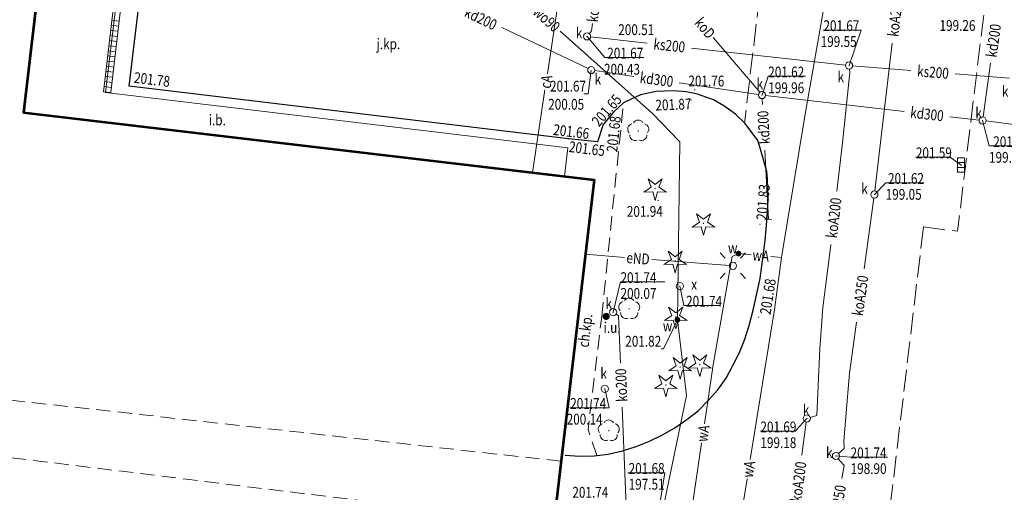
# Model space of a CAD drawing. Units: metres. Extents: x 7428761 to 7429061, y 5548509 to 5548874.
# Drawn here: x 7428829 to 7428897, y 5548655 to 5548687 of the extents above; entities that cross this region are included whole.
import ezdxf
from ezdxf.enums import TextEntityAlignment as Align

# ---------------------------------------------------------------- set-up
doc = ezdxf.new("R2010")
doc.units = ezdxf.units.M
doc.header["$MEASUREMENT"] = 0
for name, pattern in [('KTCR02-500', [1.5, 1, -0.5]), ('KTJZ01-500', [2, 1.5, -0.5]), ('PRZER2-1', [1.5, 1, -0.5])]:
    doc.linetypes.add(name, pattern=pattern)
for name, color, linetype, lineweight in [('BDOT500_ciag_ruchu_pieszego_i_rowerowego', 250, 'Continuous', 0), ('BDOT500_inna_budowla', 250, 'Continuous', 0), ('BDOT500_jezdnia', 250, 'Continuous', 0), ('BDOT500_kraweznik', 250, 'Continuous', 0), ('BDOT500_obiekt_przyrodniczy', 250, 'Continuous', 0), ('BDOT500_punkt_o_okreslonej_wysokosci', 250, 'Continuous', 0), ('EGiB_budynek', 250, 'Continuous', 0), ('GESBLO', 250, 'Continuous', 13), ('GESBPB', 250, 'Continuous', 13), ('GESUT_C_Przewod_cieplowniczy', 250, 'Continuous', 0), ('GESUT_E_Latarnia', 250, 'Continuous', 0), ('GESUT_E_Slup', 250, 'Continuous', 0), ('GESUT_I_Inne_urzadzenie_techniczne', 250, 'Continuous', 0), ('GESUT_K_Kratka_sciekowa', 250, 'Continuous', 0), ('GESUT_K_Odwodnienie_liniowe', 250, 'Continuous', 0), ('GESUT_K_Przewod_kanalizacyjny_deszczowy', 250, 'Continuous', 0), ('GESUT_K_Punkt_zmiany_cech_lub_zrodla_danych_o_polozeniu_przewodu', 250, 'Continuous', 0), ('GESUT_W_Przewod_wodociagowy', 250, 'Continuous', 0), ('GESUT_W_Zasuwa', 250, 'Continuous', 0), ('GESUT_Z_Niezidentyfikowane_urzadzenie_techniczne', 250, 'Continuous', 0), ('SUPE_01', 250, 'Continuous', 0), ('SUUS15_05_K', 250, 'Continuous', 0), ('SUUS15_10_I', 250, 'Continuous', 0), ('SUUS15_10a_I', 250, 'Continuous', 0), ('SUUS30_01', 250, 'Continuous', 0), ('Warstwa 5', 250, 'Continuous', 0)]:
    doc.layers.add(name, color=color, linetype=linetype, lineweight=lineweight)
doc.layers.add('GUPKSH', color=7, linetype='Continuous', lineweight=0, true_color=0x803300)
doc.styles.add('Style-ITALIC_1250 I 0.20944', font='ITALIC_1250.shx', dxfattribs={"oblique": 12})

# ---------------------------------------------------------------- blocks, each defined once
blk = doc.blocks.new('OBOP02_01')
at = {"layer": 'BDOT500_obiekt_przyrodniczy', "linetype": 'Continuous', "lineweight": 13}
h = blk.add_hatch(color=96, dxfattribs=at)
edge = h.paths.add_edge_path()
edge.add_arc((0, 0), 0.05, 0, 360)
at = {"layer": 'BDOT500_obiekt_przyrodniczy', "color": 96, "linetype": 'Continuous', "lineweight": 13}
for centre, start, end in [((0, 0.375), 30.14713, 149.85287), ((-0.357, 0.116), 102.14713, 221.85287), ((0.357, 0.116), 318.14713, 77.85287), ((-0.22, -0.303), 174.14717, 293.85287), ((0.22, -0.303), 246.14713, 5.85287)]:
    blk.add_arc(centre, 0.375, start, end, dxfattribs=at)
blk = doc.blocks.new('OBOP01_01')
at = {"layer": 'BDOT500_obiekt_przyrodniczy', "linetype": 'Continuous', "lineweight": 13}
h = blk.add_hatch(color=96, dxfattribs=at)
edge = h.paths.add_edge_path()
edge.add_arc((0, 0), 0.05, 0, 360)
at = {"layer": 'BDOT500_obiekt_przyrodniczy', "color": 96, "linetype": 'Continuous', "lineweight": 13, "flags": 128}
blk.add_lwpolyline([(0, -0.829), (-0.167, -0.23), (-0.788, -0.256), (-0.271, 0.088), (-0.487, 0.671), (0, 0.285), (0.487, 0.671), (0.271, 0.088), (0.788, -0.256), (0.167, -0.23), (0, -0.829)], close=True, dxfattribs=at)
blk = doc.blocks.new('GUPKSH1')
at = {"layer": 'GUPKSH', "linetype": 'Continuous', "lineweight": -2}
blk.add_hatch(color=36, dxfattribs=at).paths.add_polyline_path([(0, -0.45), (-0.11647, -0.43467), (-0.225, -0.38971), (-0.3182, -0.3182), (-0.38971, -0.225), (-0.43467, -0.11647), (-0.45, 0), (-0.43467, 0.11647), (-0.38971, 0.225), (-0.3182, 0.3182), (-0.225, 0.38971), (-0.11647, 0.43467), (0, 0.45), (0.11647, 0.43467), (0.225, 0.38971), (0.3182, 0.3182), (0.38971, 0.225), (0.43467, 0.11647), (0.45, 0), (0.43467, -0.11647), (0.38971, -0.225), (0.3182, -0.3182), (0.225, -0.38971), (0.11647, -0.43467)])
blk = doc.blocks.new('SUXX_01')
at = {"layer": 'GESUT_K_Punkt_zmiany_cech_lub_zrodla_danych_o_polozeniu_przewodu', "color": 36, "linetype": 'Continuous', "lineweight": 13}
blk.add_line((0, -0.25), (0, 0.25), dxfattribs=at)
blk = doc.blocks.new('SUUS25')
at = {"layer": 'GESUT_W_Zasuwa', "linetype": 'Continuous', "lineweight": 13}
h = blk.add_hatch(color=250, dxfattribs=at)
edge = h.paths.add_edge_path()
edge.add_arc((0, 0), 0.2, 0, 360)
blk = doc.blocks.new('RTPW02')
at = {"layer": 'Warstwa 5', "linetype": 'Continuous', "lineweight": 13}
h = blk.add_hatch(color=250, dxfattribs=at)
edge = h.paths.add_edge_path()
edge.add_arc((0, 0), 0.045, 0, 360)
blk = doc.blocks.new('GUPZSH1')
at = {"layer": 'SUUS30_01', "linetype": 'Continuous', "lineweight": -2}
blk.add_hatch(color=250, dxfattribs=at).paths.add_polyline_path([(0, -0.45), (-0.11647, -0.43467), (-0.225, -0.38971), (-0.3182, -0.3182), (-0.38971, -0.225), (-0.43467, -0.11647), (-0.45, 0), (-0.43467, 0.11647), (-0.38971, 0.225), (-0.3182, 0.3182), (-0.225, 0.38971), (-0.11647, 0.43467), (0, 0.45), (0.11647, 0.43467), (0.225, 0.38971), (0.3182, 0.3182), (0.38971, 0.225), (0.43467, 0.11647), (0.45, 0), (0.43467, -0.11647), (0.38971, -0.225), (0.3182, -0.3182), (0.225, -0.38971), (0.11647, -0.43467)])
blk = doc.blocks.new('SUSM01')
at = {"layer": 'GESUT_E_Latarnia', "color": 250, "linetype": 'Continuous', "lineweight": 13}
for p, q in [((-0.543, 0.545), (-0.897, 0.899)), ((0.517, 0.545), (0.871, 0.899)), ((-0.897, -0.869), (-0.543, -0.515)), ((0.871, -0.869), (0.517, -0.515))]:
    blk.add_line(p, q, dxfattribs=at)
blk = doc.blocks.new('SUUS25_2')
at = {"layer": 'GESUT_W_Zasuwa', "linetype": 'Continuous', "lineweight": 0}
h = blk.add_hatch(color=250, dxfattribs=at)
edge = h.paths.add_edge_path()
edge.add_arc((0, 0), 0.2, 0, 360)
blk = doc.blocks.new('SUUS31_01_1')
at = {"layer": 'GESUT_I_Inne_urzadzenie_techniczne', "linetype": 'Continuous', "lineweight": 0}
h = blk.add_hatch(color=250, dxfattribs=at)
edge = h.paths.add_edge_path()
edge.add_arc((0, 0), 0.25, 0, 360)
blk = doc.blocks.new('RTPW02_1')
at = {"layer": 'BDOT500_punkt_o_okreslonej_wysokosci', "linetype": 'Continuous', "lineweight": 13}
h = blk.add_hatch(color=250, dxfattribs=at)
edge = h.paths.add_edge_path()
edge.add_arc((0, 0), 0.045, 0, 360)
blk = doc.blocks.new('510')
at = {"layer": 'GESUT_E_Slup', "color": 250, "linetype": 'Continuous', "lineweight": 13}
blk.add_circle((0, 0), 0.25, dxfattribs=at)
blk = doc.blocks.new('SUUS05')
at = {"layer": 'GESUT_K_Kratka_sciekowa', "color": 250, "linetype": 'Continuous', "lineweight": 13}
for p, q in [((-0.175, -0.25), (-0.175, 0.25)), ((0.175, 0.25), (0.175, -0.25))]:
    blk.add_line(p, q, dxfattribs=at)
at = {"layer": 'GESUT_K_Kratka_sciekowa', "color": 250, "linetype": 'Continuous', "lineweight": 13, "flags": 128}
blk.add_lwpolyline([(-0.5, -0.25), (0.5, -0.25), (0.5, 0.25), (-0.5, 0.25), (-0.5, -0.25)], close=True, dxfattribs=at)
blk = doc.blocks.new('SUUS15_05_K')
at = {"layer": 'SUUS15_05_K', "color": 36, "linetype": 'Continuous', "lineweight": 13}
blk.add_circle((0, 0), 0.25, dxfattribs=at)
blk = doc.blocks.new('SUUS15_10_I')
at = {"layer": 'SUUS15_10_I', "color": 250, "linetype": 'Continuous', "lineweight": 13}
blk.add_circle((0, 0), 0.25, dxfattribs=at)
blk = doc.blocks.new('SUUS15_05_K_2')
at = {"layer": 'SUUS15_05_K', "color": 36, "linetype": 'Continuous', "lineweight": 13}
blk.add_circle((0, 0), 0.25, dxfattribs=at)

msp = doc.modelspace()

# ---------------------------------------------------------------- linework, layer by layer
at = {"layer": 'BDOT500_ciag_ruchu_pieszego_i_rowerowego', "color": 250, "linetype": 'KTCR02-500', "lineweight": 13, "flags": 128}
for points in [[(7428869.41, 5548666.82), (7428870.92, 5548681.64)], [(7428869.08, 5548657.17), (7428868.46, 5548658.98), (7428869.41, 5548666.82)]]:
    msp.add_lwpolyline(points, dxfattribs=at)
at = {"layer": 'BDOT500_inna_budowla', "color": 250, "linetype": 'Continuous', "lineweight": 13, "flags": 128}
msp.add_lwpolyline([(7428866.816, 5548676.545), (7428867.05, 5548678.53), (7428834.92, 5548682.36), (7428837.3, 5548702.29), (7428837.093, 5548702.342), (7428836.597, 5548702.401), (7428833.51, 5548702.7), (7428831.8, 5548702.9), (7428829.22, 5548680.98), (7428866.816, 5548676.545)], close=True, dxfattribs=at)
at = {"layer": 'BDOT500_jezdnia', "color": 250, "linetype": 'KTJZ01-500', "lineweight": 13, "flags": 128}
for points in [[(7428891.77, 5548673.03), (7428894.14, 5548672.73), (7428896.14, 5548689.25), (7428897.44, 5548702.53)], [(7428880.38, 5548689.09), (7428879.34, 5548680.24)], [(7428891.77, 5548673.03), (7428879.69, 5548571.58), (7428880.13, 5548569.76), (7428881.86, 5548567.54), (7428885.49, 5548565.83), (7428888.86, 5548565.05), (7428891.59, 5548565.06), (7428894.66, 5548565.08), (7428898.13, 5548566.89), (7428899.6, 5548570.15), (7428900.62, 5548578.94), (7428903.16, 5548600.16), (7428911.67, 5548670.65)]]:
    msp.add_lwpolyline(points, dxfattribs=at)
at = {"layer": 'BDOT500_kraweznik', "color": 250, "linetype": 'Continuous', "lineweight": 30}
msp.add_line((7428836.57, 5548682.81), (7428837.85, 5548693.43), dxfattribs=at)
at = {"layer": 'BDOT500_kraweznik', "color": 250, "linetype": 'Continuous', "lineweight": 30, "flags": 128}
for points in [[(7428879.94, 5548667.25), (7428880.42, 5548669.45), (7428880.77, 5548672.08), (7428880.83, 5548672.9), (7428880.9, 5548673.7), (7428880.97, 5548674.96), (7428880.93, 5548676.38), (7428880.89, 5548676.87), (7428880.45, 5548678.44), (7428880.26, 5548679.03), (7428879.37, 5548680.21), (7428878.7, 5548680.87), (7428877.89, 5548681.45), (7428877.18, 5548681.85), (7428876.07, 5548682.26), (7428875.31, 5548682.41), (7428874.38, 5548682.48), (7428873.19, 5548682.43), (7428872.11, 5548682.2), (7428871.46, 5548681.91), (7428870.92, 5548681.64), (7428870.24, 5548681.01), (7428869.51, 5548680.14), (7428869.12, 5548678.93), (7428867.1, 5548679.14), (7428836.57, 5548682.81)], [(7428866.88, 5548657.19), (7428867.88, 5548657.11), (7428868.88, 5548657.15), (7428869.87, 5548657.26), (7428870.85, 5548657.48), (7428871.8, 5548657.78), (7428872.73, 5548658.15), (7428873.63, 5548658.59), (7428874.5, 5548659.09), (7428875.32, 5548659.66), (7428876.11, 5548660.27), (7428876.81, 5548660.98), (7428877.48, 5548661.73), (7428878.06, 5548662.54), (7428878.53, 5548663.42), (7428878.99, 5548664.31), (7428879.35, 5548665.24), (7428879.65, 5548666.19), (7428879.94, 5548667.25)]]:
    msp.add_lwpolyline(points, dxfattribs=at)
at = {"layer": 'EGiB_budynek', "color": 250, "linetype": 'Continuous', "lineweight": 53, "flags": 128}
msp.add_lwpolyline([(7428827.89, 5548715.35), (7428834.92, 5548714.5), (7428834.64, 5548712.15), (7428834.35, 5548709.71), (7428833.51, 5548702.7), (7428831.8, 5548702.9), (7428829.22, 5548680.98), (7428868.89, 5548676.3), (7428866.64, 5548657.21), (7428863, 5548626.27)], dxfattribs=at)
at = {"layer": 'GESBLO', "color": 250, "linetype": 'Continuous', "lineweight": 13, "flags": 128}
msp.add_lwpolyline([(7428812.55, 5548664.52), (7428817.46, 5548704.58), (7428831.8, 5548702.9), (7428829.22, 5548680.98), (7428868.89, 5548676.3), (7428866.64, 5548657.21), (7428863, 5548626.27), (7428851.48, 5548627.61), (7428852.29, 5548634.5), (7428826.79, 5548637.51), (7428821.32, 5548638.15), (7428820.49, 5548631.33), (7428809, 5548632.72), (7428811.95, 5548658.34), (7428811.3, 5548658.41), (7428811.38, 5548659.09), (7428812.03, 5548659.02), (7428812.46, 5548662.77), (7428811.93, 5548662.82), (7428812.03, 5548663.75), (7428812.47, 5548663.71), (7428812.55, 5548664.52)], close=True, dxfattribs=at)
at = {"layer": 'GESBPB', "color": 250, "linetype": 'PRZER2-1', "lineweight": 13}
msp.add_lwpolyline([(7428812.46, 5548662.77), (7428812.03, 5548659.02), (7428866.073, 5548652.387), (7428866.588, 5548656.767), (7428812.46, 5548662.77)], close=True, dxfattribs=at)
at = {"layer": 'GESUT_C_Przewod_cieplowniczy', "color": 212, "linetype": 'Continuous', "lineweight": 13, "flags": 128}
for points in [[(7428865.631, 5548683.668), (7428866.69, 5548690.65)], [(7428864.59, 5548676.81), (7428865.462, 5548682.56)]]:
    msp.add_lwpolyline(points, dxfattribs=at)
at = {"layer": 'GESUT_K_Odwodnienie_liniowe', "color": 250, "linetype": 'Continuous', "lineweight": 13}
for p, q in [((7428837.132, 5548702.279), (7428834.792, 5548682.419)), ((7428837.628, 5548702.221), (7428835.288, 5548682.361)), ((7428835.377, 5548687.384), (7428835.873, 5548687.326)), ((7428835.293, 5548686.675), (7428835.79, 5548686.616)), ((7428835.335, 5548687.03), (7428835.831, 5548686.971)), ((7428835.21, 5548685.966), (7428835.706, 5548685.907)), ((7428835.251, 5548686.32), (7428835.748, 5548686.262)), ((7428835.126, 5548685.256), (7428835.623, 5548685.198)), ((7428835.168, 5548685.611), (7428835.664, 5548685.553)), ((7428835.042, 5548684.547), (7428835.539, 5548684.489)), ((7428835.084, 5548684.902), (7428835.581, 5548684.843)), ((7428834.959, 5548683.838), (7428835.455, 5548683.779)), ((7428835.001, 5548684.192), (7428835.497, 5548684.134)), ((7428834.875, 5548683.129), (7428835.372, 5548683.07)), ((7428834.917, 5548683.483), (7428835.414, 5548683.425)), ((7428834.834, 5548682.774), (7428835.33, 5548682.715)), ((7428834.792, 5548682.419), (7428835.288, 5548682.361))]:
    msp.add_line(p, q, dxfattribs=at)
at = {"layer": 'GESUT_K_Przewod_kanalizacyjny_deszczowy', "color": 36, "linetype": 'Continuous', "lineweight": 13, "flags": 128}
for points in [[(7428868.458, 5548684.027), (7428862.468, 5548686.886)], [(7428868.551, 5548686.451), (7428868.71, 5548686.64), (7428868.761, 5548687.149)], [(7428872.562, 5548685.797), (7428868.638, 5548686.232)], [(7428877.146, 5548686.18), (7428880.388, 5548682.38)], [(7428886.352, 5548684.268), (7428875.655, 5548685.454)], [(7428889.595, 5548685.784), (7428888.389, 5548675.528)], [(7428871.651, 5548683.487), (7428868.931, 5548683.883)], [(7428885.759, 5548675.51), (7428886.15, 5548678.88), (7428886.65, 5548683.75), (7428886.625, 5548683.991)], [(7428886.849, 5548684.22), (7428890.882, 5548683.898)], [(7428895.914, 5548680.668), (7428896.423, 5548684.396)], [(7428893.984, 5548683.651), (7428897.751, 5548683.35)], [(7428880.303, 5548682.226), (7428874.799, 5548683.028)], [(7428880.563, 5548681.94), (7428880.584, 5548681.524)], [(7428890.436, 5548681.049), (7428880.798, 5548682.161)], [(7428895.632, 5548680.449), (7428893.596, 5548680.684)], [(7428903.232, 5548679.445), (7428896.128, 5548680.387)], [(7428880.745, 5548678.36), (7428880.99, 5548673.55)], [(7428888.325, 5548675.032), (7428887.64, 5548670.119)], [(7428883.898, 5548659.806), (7428884.35, 5548659.95), (7428884.56, 5548664.56), (7428884.77, 5548667.45), (7428885.24, 5548671.04), (7428885.33, 5548671.812)], [(7428870.711, 5548663.569), (7428870.58, 5548666.87), (7428870.411, 5548666.977)], [(7428887.123, 5548666.414), (7428886.63, 5548662.88), (7428886.23, 5548658.18), (7428886.26, 5548657.64), (7428885.876, 5548657.297)], [(7428871.08, 5548653.71), (7428871.08, 5548654.23), (7428870.831, 5548660.522)], [(7428883.326, 5548657.187), (7428883.627, 5548659.482)], [(7428885.853, 5548656.941), (7428886.26, 5548656.47), (7428886.102, 5548655.563)]]:
    msp.add_lwpolyline(points, dxfattribs=at)
at = {"layer": 'GESUT_W_Przewod_wodociagowy', "color": 5, "linetype": 'Continuous', "lineweight": 13}
msp.add_line((7428874.709, 5548669.248), (7428874.699, 5548668.596), dxfattribs=at)
at = {"layer": 'GESUT_W_Przewod_wodociagowy', "color": 5, "linetype": 'Continuous', "lineweight": 13, "flags": 128}
for points in [[(7428881.91, 5548670.91), (7428883.57, 5548681), (7428885.41, 5548691.43), (7428885.489, 5548691.868)], [(7428866.526, 5548686.621), (7428872.94, 5548680.9), (7428874.85, 5548678.93), (7428874.67, 5548666.59)], [(7428879.791, 5548671.101), (7428878.91, 5548671.18), (7428878.48, 5548670.98), (7428877.15, 5548663.45), (7428876.551, 5548659.373)], [(7428881.91, 5548670.91), (7428881.41, 5548667.31), (7428879.732, 5548656.886)], [(7428881.91, 5548670.91), (7428881.152, 5548670.978)], [(7428874.67, 5548666.59), (7428875.3, 5548661.32), (7428873.389, 5548652.045)], [(7428876.353, 5548658.021), (7428870.446, 5548617.796)], [(7428879.515, 5548655.537), (7428874.71, 5548625.69), (7428871.982, 5548607.561)]]:
    msp.add_lwpolyline(points, dxfattribs=at)
at = {"layer": 'GESUT_W_Zasuwa', "color": 5, "linetype": 'Continuous', "lineweight": 13, "flags": 128}
msp.add_lwpolyline([(7428874.67, 5548666.59), (7428873.696, 5548664.568), (7428873.546, 5548664.568)], dxfattribs=at)
at = {"layer": 'GESUT_Z_Niezidentyfikowane_urzadzenie_techniczne', "color": 250, "linetype": 'Continuous', "lineweight": 13, "flags": 128}
msp.add_lwpolyline([(7428874.84, 5548668.92), (7428875.111, 5548667.569), (7428877.659, 5548667.569)], dxfattribs=at)
at = {"layer": 'SUPE_01', "color": 1, "linetype": 'Continuous', "lineweight": 13, "flags": 128}
for points in [[(7428868.281, 5548671.133), (7428870.992, 5548670.92)], [(7428872.882, 5548670.772), (7428878.281, 5548670.35)]]:
    msp.add_lwpolyline(points, dxfattribs=at)
at = {"layer": 'SUUS15_05_K', "color": 36, "linetype": 'Continuous', "lineweight": 13, "flags": 128}
for points in [[(7428886.6, 5548684.24), (7428887.436, 5548686.702), (7428884.803, 5548686.702)], [(7428868.39, 5548686.26), (7428869.626, 5548684.798), (7428872.348, 5548684.798)], [(7428868.684, 5548683.919), (7428868.467, 5548682.279), (7428868.157, 5548682.279)], [(7428880.55, 5548682.19), (7428880.984, 5548683.491), (7428883.564, 5548683.491)], [(7428895.88, 5548680.42), (7428896.326, 5548678.662), (7428899.013, 5548678.662)], [(7428894.419, 5548677.308), (7428893.633, 5548677.878), (7428891.244, 5548677.878)], [(7428888.36, 5548675.28), (7428889.147, 5548676.09), (7428891.786, 5548676.09)], [(7428870.2, 5548667.11), (7428870.716, 5548669.212), (7428873.796, 5548669.212)], [(7428869.63, 5548661.79), (7428869.923, 5548660.48), (7428867.193, 5548660.48)], [(7428883.66, 5548659.73), (7428882.861, 5548658.851), (7428880.439, 5548658.851)], [(7428885.69, 5548657.13), (7428886.707, 5548657.05), (7428889.282, 5548657.05)], [(7428873.46, 5548653.82), (7428873.79, 5548655.967), (7428871.232, 5548655.967)]]:
    msp.add_lwpolyline(points, dxfattribs=at)

# ---------------------------------------------------------------- block references
at = {"layer": 'BDOT500_obiekt_przyrodniczy', "color": 96, "linetype": 'Continuous', "lineweight": 13}
for name, p in [('OBOP02_01', (7428871.95, 5548679.7)), ('OBOP01_01', (7428873.12, 5548675.7)), ('OBOP01_01', (7428876.48, 5548673.28)), ('OBOP01_01', (7428874.52, 5548670.68)), ('OBOP02_01', (7428871.32, 5548667.35)), ('OBOP01_01', (7428874.55, 5548666.79)), ('OBOP01_01', (7428874.86, 5548663.3)), ('OBOP01_01', (7428876.22, 5548663.48)), ('OBOP01_01', (7428873.87, 5548662.06)), ('OBOP02_01', (7428869.9, 5548658.88))]:
    msp.add_blockref(name, p, dxfattribs=at)
at = {"layer": 'BDOT500_punkt_o_okreslonej_wysokosci', "color": 250, "linetype": 'Continuous', "lineweight": 13}
for p in [(7428836.57, 5548682.81), (7428870.92, 5548681.64), (7428870.24, 5548681.01), (7428867.1, 5548679.14), (7428869.12, 5548678.93)]:
    msp.add_blockref('RTPW02_1', p, dxfattribs=at)
at = {"layer": 'GESUT_E_Latarnia', "color": 250, "linetype": 'Continuous', "lineweight": 13}
msp.add_blockref('SUSM01', (7428878.53, 5548670.33), dxfattribs=at)
at = {"layer": 'GESUT_E_Slup', "color": 250, "linetype": 'Continuous', "lineweight": 13, "rotation": 90}
msp.add_blockref('510', (7428878.53, 5548670.33), dxfattribs=at)
at = {"layer": 'GESUT_I_Inne_urzadzenie_techniczne', "color": 250, "linetype": 'Continuous', "lineweight": 0}
msp.add_blockref('SUUS31_01_1', (7428869.72, 5548666.82), dxfattribs=at)
at = {"layer": 'GESUT_K_Kratka_sciekowa', "color": 250, "linetype": 'Continuous', "lineweight": 13, "rotation": 89.99978954114849}
msp.add_blockref('SUUS05', (7428894.38, 5548677.33), dxfattribs=at)
at = {"layer": 'GESUT_K_Punkt_zmiany_cech_lub_zrodla_danych_o_polozeniu_przewodu', "color": 36, "linetype": 'Continuous', "lineweight": 13, "rotation": 92.91532213178597}
msp.add_blockref('SUXX_01', (7428880.99, 5548673.55), dxfattribs=at)
at = {"layer": 'GESUT_W_Zasuwa', "color": 250, "linetype": 'Continuous', "lineweight": 13, "rotation": 357.1373764219102}
msp.add_blockref('SUUS25', (7428878.91, 5548671.18), dxfattribs=at)
at = {"layer": 'GESUT_W_Zasuwa', "color": 250, "linetype": 'Continuous', "lineweight": 0}
msp.add_blockref('SUUS25_2', (7428874.67, 5548666.59), dxfattribs=at)
at = {"layer": 'GESUT_Z_Niezidentyfikowane_urzadzenie_techniczne', "color": 250, "linetype": 'Continuous', "lineweight": 13, "xscale": 0.1, "yscale": 0.1, "zscale": 0.1, "rotation": 90}
msp.add_blockref('GUPZSH1', (7428874.84, 5548668.92), dxfattribs=at)
at = {"layer": 'SUUS15_05_K', "color": 36, "linetype": 'Continuous', "lineweight": 13, "rotation": 90}
for p in [(7428868.39, 5548686.26), (7428886.6, 5548684.24), (7428880.55, 5548682.19), (7428895.88, 5548680.42), (7428888.36, 5548675.28), (7428870.2, 5548667.11), (7428869.63, 5548661.79), (7428883.66, 5548659.73), (7428885.69, 5548657.13)]:
    msp.add_blockref('SUUS15_05_K', p, dxfattribs=at)
at = {"layer": 'SUUS15_05_K', "color": 36, "linetype": 'Continuous', "lineweight": 13, "xscale": 0.1, "yscale": 0.1, "zscale": 0.1, "rotation": 90}
for p in [(7428868.39, 5548686.26), (7428886.6, 5548684.24), (7428880.55, 5548682.19), (7428895.88, 5548680.42), (7428894.38, 5548677.33), (7428888.36, 5548675.28), (7428870.2, 5548667.11), (7428869.63, 5548661.79), (7428883.66, 5548659.73), (7428885.69, 5548657.13)]:
    msp.add_blockref('GUPKSH1', p, dxfattribs=at)
at = {"layer": 'SUUS15_05_K', "color": 36, "linetype": 'Continuous', "lineweight": 13}
msp.add_blockref('SUUS15_05_K_2', (7428868.684, 5548683.919), dxfattribs=at)
at = {"layer": 'SUUS15_10_I', "color": 250, "linetype": 'Continuous', "lineweight": 13, "rotation": 90}
msp.add_blockref('SUUS15_10_I', (7428874.84, 5548668.92), dxfattribs=at)
at = {"layer": 'Warstwa 5', "color": 250, "linetype": 'Continuous', "lineweight": 13, "rotation": 90}
for p in [(7428875.87, 5548682.55), (7428875.63, 5548681.84), (7428873.33, 5548674.87), (7428880.41, 5548673.22), (7428880.33, 5548666.76)]:
    msp.add_blockref('RTPW02', p, dxfattribs=at)

# ---------------------------------------------------------------- texts
at = {"layer": 'BDOT500_ciag_ruchu_pieszego_i_rowerowego', "color": 250, "linetype": 'Continuous', "lineweight": 13, "style": 'Style-ITALIC_1250 I 0.20944', "oblique": 12, "width": 0.8}
msp.add_text('ch.kp.', height=0.75, rotation=83.11676, dxfattribs=at).set_placement((7428868.498, 5548664.638))
at = {"layer": 'BDOT500_inna_budowla', "color": 250, "linetype": 'Continuous', "lineweight": 13, "style": 'Style-ITALIC_1250 I 0.20944', "oblique": 12, "width": 0.8}
msp.add_text('i.b.', height=0.75, dxfattribs=at).set_placement((7428842.103, 5548680.084))
at = {"layer": 'BDOT500_kraweznik', "color": 250, "linetype": 'Continuous', "lineweight": 13, "style": 'Style-ITALIC_1250 I 0.20944', "oblique": 12, "width": 0.8}
msp.add_text('j.kp.', height=0.75, dxfattribs=at).set_placement((7428853.767, 5548685.364))
at = {"layer": 'BDOT500_punkt_o_okreslonej_wysokosci', "color": 250, "linetype": 'Continuous', "lineweight": 13, "style": 'Style-ITALIC_1250 I 0.20944', "oblique": 12, "width": 0.8}
for s, rotation, p in [('201.78', 353.14539, (7428836.874, 5548683.042)), ('201.65', 48.80503, (7428869.216, 5548679.941)), ('201.68', 84.18225, (7428870.49, 5548678.202)), ('201.66', 353.14539, (7428866.009, 5548679.426)), ('201.65', 353.14539, (7428867.099, 5548678.239))]:
    msp.add_text(s, height=0.75, rotation=rotation, dxfattribs=at).set_placement(p)
at = {"layer": 'GESUT_C_Przewod_cieplowniczy', "color": 212, "linetype": 'Continuous', "lineweight": 13, "style": 'Style-ITALIC_1250 I 0.20944', "oblique": 12, "width": 0.8}
msp.add_text('cA', height=0.75, rotation=81.37209, dxfattribs=at).set_placement((7428865.547, 5548683.114), align=Align.MIDDLE_CENTER)
at = {"layer": 'GESUT_I_Inne_urzadzenie_techniczne', "color": 250, "linetype": 'Continuous', "lineweight": 13, "style": 'Style-ITALIC_1250 I 0.20944', "oblique": 12, "width": 0.8}
msp.add_text('i.u.', height=0.75, dxfattribs=at).set_placement((7428869.544, 5548665.669))
at = {"layer": 'GESUT_K_Przewod_kanalizacyjny_deszczowy', "color": 36, "linetype": 'Continuous', "lineweight": 13, "style": 'Style-ITALIC_1250 I 0.20944', "oblique": 12, "width": 0.8}
for s, rotation, p in [('koA', 84.3047, (7428868.843, 5548687.973)), ('koA250', 83.29337, (7428889.814, 5548687.642)), ('kd200', 333.99375, (7428861.009, 5548687.507)), ('koD', 310.46621, (7428876.584, 5548686.839)), ('kd200', 82.21938, (7428896.638, 5548685.966)), ('ks200', 353.67017, (7428874.109, 5548685.626)), ('kd300', 352.45916, (7428873.225, 5548683.263)), ('ks200', 355.43607, (7428892.433, 5548683.774)), ('kd200', 92.91532, (7428880.664, 5548679.942)), ('kd300', 353.4138, (7428892.016, 5548680.866)), ('koA200', 83.37922, (7428885.544, 5548673.661)), ('koA250', 82.05758, (7428887.381, 5548668.266)), ('ko200', 92.26527, (7428870.771, 5548662.045)), ('koA200', 82.51642, (7428883.084, 5548655.342)), ('koA250', 80.12994, (7428885.782, 5548653.72))]:
    msp.add_text(s, height=0.75, rotation=rotation, dxfattribs=at).set_placement(p, align=Align.MIDDLE_CENTER)
at = {"layer": 'GESUT_W_Przewod_wodociagowy', "color": 5, "linetype": 'Continuous', "lineweight": 13, "style": 'Style-ITALIC_1250 I 0.20944', "oblique": 12, "width": 0.8}
for s, rotation, p in [('wo90', 318.27161, (7428865.576, 5548687.467)), ('wA', 354.85724, (7428880.471, 5548671.039)), ('wA', 81.64594, (7428876.452, 5548658.697)), ('wA', 80.85497, (7428879.623, 5548656.211))]:
    msp.add_text(s, height=0.75, rotation=rotation, dxfattribs=at).set_placement(p, align=Align.MIDDLE_CENTER)
at = {"layer": 'GESUT_W_Zasuwa', "color": 250, "linetype": 'Continuous', "lineweight": 13, "style": 'Style-ITALIC_1250 I 0.20944', "oblique": 12, "width": 0.8}
msp.add_text('w', height=0.75, dxfattribs=at).set_placement((7428873.66, 5548665.786))
at = {"layer": 'GESUT_W_Zasuwa', "color": 5, "linetype": 'Continuous', "lineweight": 13, "style": 'Style-ITALIC_1250 I 0.20944', "oblique": 12, "width": 0.8}
msp.add_text('%%u201.82%%U', height=0.75, dxfattribs=at).set_placement((7428873.546, 5548664.718), align=Align.RIGHT)
at = {"layer": 'GESUT_W_Zasuwa', "color": 250, "linetype": 'Continuous', "lineweight": 13, "insert": (7428878.187, 5548671.189), "char_height": 0.75, "attachment_point": 7, "rotation": 359.99979, "line_spacing_factor": 0.6, "style": 'Style-ITALIC_1250 I 0.20944'}
msp.add_mtext('\\H1x;\\W0.8;w', dxfattribs=at)
at = {"layer": 'GESUT_Z_Niezidentyfikowane_urzadzenie_techniczne', "color": 250, "linetype": 'Continuous', "lineweight": 13, "insert": (7428875.276, 5548667.497), "char_height": 0.75, "attachment_point": 7, "rotation": 359.99979, "line_spacing_factor": 0.6, "style": 'Style-ITALIC_1250 I 0.20944'}
msp.add_mtext('\\H1x;\\W0.8;201.74', dxfattribs=at)
at = {"layer": 'SUPE_01', "color": 1, "linetype": 'Continuous', "lineweight": 13, "style": 'Style-ITALIC_1250 I 0.20944', "oblique": 12, "width": 0.8}
msp.add_text('eND', height=0.75, rotation=355.52212, dxfattribs=at).set_placement((7428871.937, 5548670.846), align=Align.MIDDLE_CENTER)
at = {"layer": 'SUUS15_05_K', "color": 36, "linetype": 'Continuous', "lineweight": 13, "style": 'Style-ITALIC_1250 I 0.20944', "oblique": 12, "width": 0.8}
msp.add_text('%%u201.67%%U', height=0.75, dxfattribs=at).set_placement((7428868.317, 5548682.429), align=Align.RIGHT)
msp.add_text('k', height=0.75, dxfattribs=at).set_placement((7428868.913, 5548682.92))
at = {"layer": 'SUUS15_05_K', "color": 36, "linetype": 'Continuous', "lineweight": 13, "char_height": 0.75, "attachment_point": 7, "rotation": 359.99979, "line_spacing_factor": 0.6, "style": 'Style-ITALIC_1250 I 0.20944'}
for s, insert in [('\\H1x;\\W0.8;201.67', (7428884.817, 5548686.625)), ('\\H1x;\\W0.8;199.26', (7428892.884, 5548686.64)), ('\\H1x;\\W0.8;k', (7428867.611, 5548686.129)), ('\\H1x;\\W0.8;200.51', (7428870.561, 5548686.351)), ('\\H1x;\\W0.8;199.55', (7428884.627, 5548685.526)), ('\\H1x;\\W0.8;201.67', (7428869.796, 5548684.721)), ('\\H1x;\\W0.8;200.43', (7428869.571, 5548683.604)), ('\\H1x;\\W0.8;201.62', (7428880.984, 5548683.413)), ('\\H1x;\\W0.8;k', (7428885.798, 5548683.073)), ('\\H1x;\\W0.8;k', (7428880.173, 5548682.593)), ('\\H1x;\\W0.8;199.96', (7428880.984, 5548682.318)), ('\\H1x;\\W0.8;k', (7428897.22, 5548682.068)), ('\\H1x;\\W0.8;200.05', (7428865.69, 5548681.17)), ('\\H1x;\\W0.8;k', (7428895.378, 5548680.572)), ('\\H1x;\\W0.8;201.47', (7428896.62, 5548678.572)), ('\\H1x;\\W0.8;201.59', (7428891.244, 5548677.801)), ('\\H1x;\\W0.8;199.24', (7428896.326, 5548677.489)), ('\\H1x;\\W0.8;201.62', (7428889.306, 5548676.019)), ('\\H1x;\\W0.8;k', (7428887.448, 5548675.325)), ('\\H1x;\\W0.8;199.05', (7428889.147, 5548674.918)), ('\\H1x;\\W0.8;201.74', (7428870.716, 5548669.135)), ('\\H1x;\\W0.8;200.07', (7428870.716, 5548668.04)), ('\\H1x;\\W0.8;k', (7428869.674, 5548667.344)), ('\\H1x;\\W0.8;k', (7428869.32, 5548662.49)), ('\\H1x;\\W0.8;201.74', (7428867.22, 5548660.403)), ('\\H1x;\\W0.8;k', (7428883.387, 5548659.956)), ('\\H1x;\\W0.8;200.14', (7428866.975, 5548659.308)), ('\\H1x;\\W0.8;201.69', (7428880.439, 5548658.773)), ('\\H1x;\\W0.8;199.18', (7428880.439, 5548657.678)), ('\\H1x;\\W0.8;k', (7428885.001, 5548656.986)), ('\\H1x;\\W0.8;201.74', (7428886.707, 5548656.972)), ('\\H1x;\\W0.8;201.68', (7428871.282, 5548655.89)), ('\\H1x;\\W0.8;198.90', (7428886.707, 5548655.877)), ('\\H1x;\\W0.8;197.51', (7428871.282, 5548654.795)), ('\\H1x;\\W0.8;201.74', (7428867.37, 5548654.235))]:
    msp.add_mtext(s, dxfattribs=dict(at, insert=insert))
at = {"layer": 'SUUS15_10a_I', "color": 250, "linetype": 'Continuous', "lineweight": 13, "insert": (7428875.63, 5548668.67), "char_height": 0.75, "attachment_point": 7, "rotation": 359.99979, "line_spacing_factor": 0.6, "style": 'Style-ITALIC_1250 I 0.20944'}
msp.add_mtext('\\H1x;\\W0.8;x', dxfattribs=at)
at = {"layer": 'Warstwa 5', "color": 250, "linetype": 'Continuous', "lineweight": 13, "char_height": 0.75, "attachment_point": 7, "line_spacing_factor": 0.6, "style": 'Style-ITALIC_1250 I 0.20944'}
for s, insert, rotation in [('\\H1x;\\W0.8;201.76', (7428875.433, 5548682.784), 0.074), ('\\H1x;\\W0.8;201.87', (7428873.158, 5548681.106), 2.32872), ('\\H1x;\\W0.8;201.83', (7428880.899, 5548673.479), 85.32374), ('\\H1x;\\W0.8;201.94', (7428871.156, 5548673.735), 359.99979), ('\\H1x;\\W0.8;201.68', (7428881.136, 5548666.906), 81.10463)]:
    msp.add_mtext(s, dxfattribs=dict(at, insert=insert, rotation=rotation))

doc.saveas('drawing.dxf')
